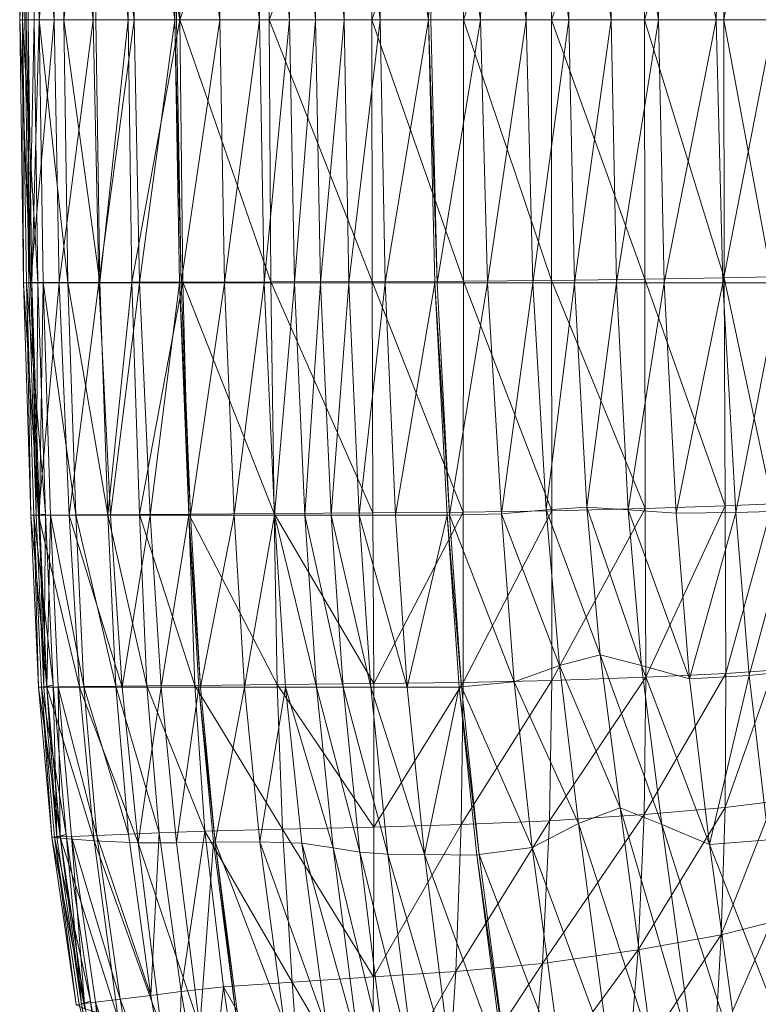
# Model space of a CAD drawing. Units: inches. Extents: x -15.5 to 15.4, y -15.5 to 15.5.
# Drawn here: x -15.5 to -11.8, y -4.9 to 0 of the extents above; entities that cross this region are included whole.
import ezdxf

# ---------------------------------------------------------------- set-up
doc = ezdxf.new("R2010")
doc.units = ezdxf.units.IN
doc.header["$MEASUREMENT"] = 0
doc.layers.add('SEAT-FABRIC', color=5, linetype='Continuous', lineweight=9)

msp = doc.modelspace()

# ---------------------------------------------------------------- linework, layer by layer
at = {"layer": 'SEAT-FABRIC'}
for points in [[(-15.4372, 1.3072, 35.758), (-15.4575, 0, 35.7727), (-15.4902, 0, 36.296)], [(-15.4902, 0, 36.296), (-15.4716, 1.3071, 36.2797), (-15.4372, 1.3072, 35.758)], [(-15.4716, 1.3071, 36.2797), (-15.4902, 0, 36.296), (-15.4759, 0, 36.3085)], [(-15.4759, 0, 36.3085), (-15.4572, 1.307, 36.2922), (-15.4716, 1.3071, 36.2797)], [(-15.3997, 1.3044, 36.2384), (-15.4572, 1.307, 36.2922), (-15.4759, 0, 36.3085)], [(-15.4759, 0, 36.3085), (-15.4185, 0, 36.2545), (-15.3997, 1.3044, 36.2384)], [(-15.4454, 1.307, 36.3025), (-15.464, 0, 36.3188), (-15.4486, 0, 36.3322)], [(-15.4185, 0, 36.2545), (-15.464, 0, 36.3188), (-15.4454, 1.307, 36.3025)], [(-15.3195, 0, 34.2373), (-15.4575, 0, 35.7727), (-15.4372, 1.3072, 35.758)], [(-15.4486, 0, 36.3322), (-15.43, 1.3069, 36.316), (-15.4454, 1.307, 36.3025)], [(-15.43, 1.3069, 36.316), (-15.4486, 0, 36.3322), (-15.3931, 0, 36.3422)], [(-15.4454, 1.307, 36.3025), (-15.3997, 1.3044, 36.2384), (-15.4185, 0, 36.2545)], [(-15.4372, 1.3072, 35.758), (-15.2947, 1.3072, 34.2274), (-15.3195, 0, 34.2373)], [(-15.3931, 0, 36.3422), (-15.3742, 1.3067, 36.3263), (-15.43, 1.3069, 36.316)], [(-15.2506, 1.3062, 36.3189), (-15.3742, 1.3067, 36.3263), (-15.3931, 0, 36.3422)], [(-15.3931, 0, 36.3422), (-15.2704, 0, 36.3345), (-15.2506, 1.3062, 36.3189)], [(-15.125, 0, 32.3303), (-15.3195, 0, 34.2373), (-15.2947, 1.3072, 34.2274)], [(-15.2947, 1.3072, 34.2274), (-15.0967, 1.3072, 32.3249), (-15.125, 0, 32.3303)], [(-15.0923, 1.3056, 36.2968), (-15.2506, 1.3062, 36.3189), (-15.2704, 0, 36.3345)], [(-15.2704, 0, 36.3345), (-15.1124, 0, 36.3114), (-15.0923, 1.3056, 36.2968)], [(-14.9221, 0, 30.6924), (-15.125, 0, 32.3303), (-15.0967, 1.3072, 32.3249)], [(-15.0923, 1.3056, 36.2968), (-15.1124, 0, 36.3114), (-14.9512, 0, 36.2751)], [(-15.0967, 1.3072, 32.3249), (-14.8958, 1.3072, 30.6873), (-14.9221, 0, 30.6924)], [(-14.9512, 0, 36.2751), (-14.9326, 1.3049, 36.2628), (-15.0923, 1.3056, 36.2968)], [(-14.9326, 1.3049, 36.2628), (-14.9512, 0, 36.2751), (-14.6945, 0, 36.1652)], [(-14.6945, 0, 36.1652), (-14.6798, 1.304, 36.1552), (-14.9326, 1.3049, 36.2628)], [(-14.7203, 0, 29.2914), (-14.9221, 0, 30.6924), (-14.8958, 1.3072, 30.6873)], [(-14.8958, 1.3072, 30.6873), (-14.6971, 1.3072, 29.2857), (-14.7203, 0, 29.2914)], [(-14.6888, 1.3072, 29.2273), (-14.7119, 0, 29.233), (-14.7203, 0, 29.2914)], [(-14.7203, 0, 29.2914), (-14.6971, 1.3072, 29.2857), (-14.6888, 1.3072, 29.2273)], [(-14.4952, 0, 27.8614), (-14.7119, 0, 29.233), (-14.6888, 1.3072, 29.2273)], [(-14.2423, 1.3027, 35.9128), (-14.6798, 1.304, 36.1552), (-14.6945, 0, 36.1652)], [(-14.6945, 0, 36.1652), (-14.2502, 0, 35.9209), (-14.2423, 1.3027, 35.9128)], [(-14.6888, 1.3072, 29.2273), (-14.4724, 1.3072, 27.8573), (-14.4952, 0, 27.8614)], [(-14.299, 0, 26.7014), (-14.4952, 0, 27.8614), (-14.4724, 1.3072, 27.8573)], [(-14.4724, 1.3072, 27.8573), (-14.2751, 1.3072, 26.6992), (-14.299, 0, 26.7014)], [(-14.1506, 0, 25.8767), (-14.299, 0, 26.7014), (-14.2751, 1.3072, 26.6992)], [(-14.2751, 1.3072, 26.6992), (-14.1257, 1.3072, 25.8753), (-14.1506, 0, 25.8767)], [(-13.7384, 1.301, 35.5238), (-14.2423, 1.3027, 35.9128), (-14.2502, 0, 35.9209)], [(-14.2502, 0, 35.9209), (-13.74, 0, 35.53), (-13.7384, 1.301, 35.5238)], [(-14.0203, 0, 25.2264), (-14.1506, 0, 25.8767), (-14.1257, 1.3072, 25.8753)], [(-14.1257, 1.3072, 25.8753), (-13.9951, 1.3072, 25.2245), (-14.0203, 0, 25.2264)], [(-13.8786, 0, 24.5893), (-14.0203, 0, 25.2264), (-13.9951, 1.3072, 25.2245)], [(-13.9951, 1.3072, 25.2245), (-13.8546, 1.3072, 24.586), (-13.8786, 0, 24.5893)], [(-13.6998, 0, 23.8089), (-13.8786, 0, 24.5893), (-13.8546, 1.3072, 24.586)], [(-13.8546, 1.3072, 24.586), (-13.6751, 1.3072, 23.8049), (-13.6998, 0, 23.8089)], [(-13.286, 1.2989, 34.9769), (-13.7384, 1.301, 35.5238), (-13.74, 0, 35.53)], [(-13.74, 0, 35.53), (-13.2858, 0, 34.9802), (-13.286, 1.2989, 34.9769)], [(-13.4586, 0, 22.7286), (-13.6998, 0, 23.8089), (-13.6751, 1.3072, 23.8049)], [(-13.6751, 1.3072, 23.8049), (-13.4279, 1.3072, 22.7262), (-13.4586, 0, 22.7286)], [(-13.4161, 1.3072, 22.6767), (-13.447, 0, 22.679), (-13.4586, 0, 22.7286)], [(-13.4586, 0, 22.7286), (-13.4279, 1.3072, 22.7262), (-13.4161, 1.3072, 22.6767)], [(-13.2011, 0, 21.6266), (-13.447, 0, 22.679), (-13.4161, 1.3072, 22.6767)], [(-13.4161, 1.3072, 22.6767), (-13.1655, 1.3072, 21.626), (-13.2011, 0, 21.6266)], [(-12.8476, 1.2955, 34.1104), (-13.286, 1.2989, 34.9769), (-13.2858, 0, 34.9802)], [(-13.2858, 0, 34.9802), (-12.8478, 0, 34.1112), (-12.8476, 1.2955, 34.1104)], [(-12.9736, 0, 20.7811), (-13.2011, 0, 21.6266), (-13.1655, 1.3072, 21.626)], [(-13.1655, 1.3072, 21.626), (-12.9405, 1.3072, 20.7805), (-12.9736, 0, 20.7811)], [(-12.762, 0, 20.0584), (-12.9736, 0, 20.7811), (-12.9405, 1.3072, 20.7805)], [(-12.9405, 1.3072, 20.7805), (-12.7333, 1.3072, 20.0573), (-12.762, 0, 20.0584)], [(-12.3851, 1.2899, 32.7627), (-12.8476, 1.2955, 34.1104), (-12.8478, 0, 34.1112)], [(-12.8478, 0, 34.1112), (-12.3864, 0, 32.7626), (-12.3851, 1.2899, 32.7627)], [(-12.5519, 0, 19.3248), (-12.762, 0, 20.0584), (-12.7333, 1.3072, 20.0573)], [(-12.7333, 1.3072, 20.0573), (-12.5248, 1.3072, 19.3241), (-12.5519, 0, 19.3248)], [(-12.3167, 0, 18.533), (-12.5519, 0, 19.3248), (-12.5248, 1.3072, 19.3241)], [(-12.5248, 1.3072, 19.3241), (-12.2883, 1.3072, 18.5325), (-12.3167, 0, 18.533)], [(-11.9903, 1.2837, 31.2881), (-12.3851, 1.2899, 32.7627), (-12.3864, 0, 32.7626)], [(-12.3864, 0, 32.7626), (-11.9926, 0, 31.2881), (-11.9903, 1.2837, 31.2881)], [(-12.0298, 0, 17.6357), (-12.3167, 0, 18.533), (-12.2883, 1.3072, 18.5325)], [(-12.2883, 1.3072, 18.5325), (-11.9975, 1.3072, 17.6342), (-12.0298, 0, 17.6357)], [(-11.7442, 0, 16.7667), (-12.0298, 0, 17.6357), (-11.9975, 1.3072, 17.6342)], [(-11.9975, 1.3072, 17.6342), (-11.7101, 1.3072, 16.7644), (-11.7442, 0, 16.7667)], [(-11.7547, 1.2783, 30.0409), (-11.9903, 1.2837, 31.2881), (-11.9926, 0, 31.2881)], [(-11.9926, 0, 31.2881), (-11.7572, 0, 30.0409), (-11.7547, 1.2783, 30.0409)], [(-15.4759, 0, 36.3085), (-15.4902, 0, 36.296), (-15.4716, -1.3071, 36.2797)], [(-15.4372, -1.3072, 35.758), (-15.4716, -1.3071, 36.2797), (-15.4902, 0, 36.296)], [(-15.4902, 0, 36.296), (-15.4575, 0, 35.7727), (-15.4372, -1.3072, 35.758)], [(-15.4716, -1.3071, 36.2797), (-15.4572, -1.3071, 36.2922), (-15.4759, 0, 36.3085)], [(-15.3997, -1.3044, 36.2384), (-15.4185, 0, 36.2545), (-15.4759, 0, 36.3085)], [(-15.4759, 0, 36.3085), (-15.4572, -1.3071, 36.2922), (-15.3997, -1.3044, 36.2384)], [(-15.4486, 0, 36.3322), (-15.464, 0, 36.3188), (-15.4454, -1.307, 36.3025)], [(-15.4454, -1.307, 36.3025), (-15.464, 0, 36.3188), (-15.4185, 0, 36.2545)], [(-15.4372, -1.3072, 35.758), (-15.4575, 0, 35.7727), (-15.3195, 0, 34.2373)], [(-15.3931, 0, 36.3422), (-15.4486, 0, 36.3322), (-15.43, -1.307, 36.316)], [(-15.4454, -1.307, 36.3025), (-15.43, -1.307, 36.316), (-15.4486, 0, 36.3322)], [(-15.4185, 0, 36.2545), (-15.3997, -1.3044, 36.2384), (-15.4454, -1.307, 36.3025)], [(-15.3195, 0, 34.2373), (-15.2947, -1.3072, 34.2274), (-15.4372, -1.3072, 35.758)], [(-15.43, -1.307, 36.316), (-15.3742, -1.3068, 36.3263), (-15.3931, 0, 36.3422)], [(-15.3931, 0, 36.3422), (-15.3742, -1.3068, 36.3263), (-15.2506, -1.3063, 36.3189)], [(-15.2506, -1.3063, 36.3189), (-15.2704, 0, 36.3345), (-15.3931, 0, 36.3422)], [(-15.2947, -1.3072, 34.2274), (-15.3195, 0, 34.2373), (-15.125, 0, 32.3303)], [(-15.125, 0, 32.3303), (-15.0967, -1.3072, 32.3249), (-15.2947, -1.3072, 34.2274)], [(-15.2704, 0, 36.3345), (-15.2506, -1.3063, 36.3189), (-15.0923, -1.3057, 36.2968)], [(-15.0923, -1.3057, 36.2968), (-15.1124, 0, 36.3114), (-15.2704, 0, 36.3345)], [(-15.0967, -1.3072, 32.3249), (-15.125, 0, 32.3303), (-14.9221, 0, 30.6924)], [(-14.9512, 0, 36.2751), (-15.1124, 0, 36.3114), (-15.0923, -1.3057, 36.2968)], [(-14.9221, 0, 30.6924), (-14.8958, -1.3072, 30.6873), (-15.0967, -1.3072, 32.3249)], [(-15.0923, -1.3057, 36.2968), (-14.9326, -1.305, 36.2628), (-14.9512, 0, 36.2751)], [(-14.6945, 0, 36.1652), (-14.9512, 0, 36.2751), (-14.9326, -1.305, 36.2628)], [(-14.9326, -1.305, 36.2628), (-14.6798, -1.3041, 36.1552), (-14.6945, 0, 36.1652)], [(-14.8958, -1.3072, 30.6873), (-14.9221, 0, 30.6924), (-14.7203, 0, 29.2914)], [(-14.7203, 0, 29.2914), (-14.6971, -1.3072, 29.2857), (-14.8958, -1.3072, 30.6873)], [(-14.6888, -1.3072, 29.2273), (-14.6971, -1.3072, 29.2857), (-14.7203, 0, 29.2914)], [(-14.7203, 0, 29.2914), (-14.7119, 0, 29.233), (-14.6888, -1.3072, 29.2273)], [(-14.6888, -1.3072, 29.2273), (-14.7119, 0, 29.233), (-14.4952, 0, 27.8614)], [(-14.6945, 0, 36.1652), (-14.6798, -1.3041, 36.1552), (-14.2423, -1.3028, 35.9128)], [(-14.2423, -1.3028, 35.9128), (-14.2502, 0, 35.9209), (-14.6945, 0, 36.1652)], [(-14.4952, 0, 27.8614), (-14.4724, -1.3072, 27.8573), (-14.6888, -1.3072, 29.2273)], [(-14.4724, -1.3072, 27.8573), (-14.4952, 0, 27.8614), (-14.299, 0, 26.7014)], [(-14.299, 0, 26.7014), (-14.2751, -1.3072, 26.6992), (-14.4724, -1.3072, 27.8573)], [(-14.2751, -1.3072, 26.6992), (-14.299, 0, 26.7014), (-14.1506, 0, 25.8767)], [(-14.1506, 0, 25.8767), (-14.1257, -1.3072, 25.8753), (-14.2751, -1.3072, 26.6992)], [(-14.2502, 0, 35.9209), (-14.2423, -1.3028, 35.9128), (-13.7384, -1.3011, 35.5238)], [(-13.7384, -1.3011, 35.5238), (-13.74, 0, 35.53), (-14.2502, 0, 35.9209)], [(-14.1257, -1.3072, 25.8753), (-14.1506, 0, 25.8767), (-14.0203, 0, 25.2264)], [(-14.0203, 0, 25.2264), (-13.9951, -1.3072, 25.2245), (-14.1257, -1.3072, 25.8753)], [(-13.9951, -1.3072, 25.2245), (-14.0203, 0, 25.2264), (-13.8786, 0, 24.5893)], [(-13.8786, 0, 24.5893), (-13.8546, -1.3072, 24.586), (-13.9951, -1.3072, 25.2245)], [(-13.8546, -1.3072, 24.586), (-13.8786, 0, 24.5893), (-13.6998, 0, 23.8089)], [(-13.6998, 0, 23.8089), (-13.6751, -1.3072, 23.8049), (-13.8546, -1.3072, 24.586)], [(-13.74, 0, 35.53), (-13.7384, -1.3011, 35.5238), (-13.286, -1.299, 34.9769)], [(-13.286, -1.299, 34.9769), (-13.2858, 0, 34.9802), (-13.74, 0, 35.53)], [(-13.6751, -1.3072, 23.8049), (-13.6998, 0, 23.8089), (-13.4586, 0, 22.7286)], [(-13.4586, 0, 22.7286), (-13.4279, -1.3072, 22.7262), (-13.6751, -1.3072, 23.8049)], [(-13.4161, -1.3072, 22.6767), (-13.4279, -1.3072, 22.7262), (-13.4586, 0, 22.7286)], [(-13.4586, 0, 22.7286), (-13.447, 0, 22.679), (-13.4161, -1.3072, 22.6767)], [(-13.4161, -1.3072, 22.6767), (-13.447, 0, 22.679), (-13.2011, 0, 21.6266)], [(-13.2011, 0, 21.6266), (-13.1655, -1.3072, 21.626), (-13.4161, -1.3072, 22.6767)], [(-13.2858, 0, 34.9802), (-13.286, -1.299, 34.9769), (-12.8476, -1.2956, 34.1104)], [(-12.8476, -1.2956, 34.1104), (-12.8478, 0, 34.1112), (-13.2858, 0, 34.9802)], [(-13.1655, -1.3072, 21.626), (-13.2011, 0, 21.6266), (-12.9736, 0, 20.7811)], [(-12.9736, 0, 20.7811), (-12.9405, -1.3072, 20.7805), (-13.1655, -1.3072, 21.626)], [(-12.9405, -1.3072, 20.7805), (-12.9736, 0, 20.7811), (-12.762, 0, 20.0584)], [(-12.762, 0, 20.0584), (-12.7333, -1.3072, 20.0573), (-12.9405, -1.3072, 20.7805)], [(-12.8478, 0, 34.1112), (-12.8476, -1.2956, 34.1104), (-12.3851, -1.29, 32.7627)], [(-12.3851, -1.29, 32.7627), (-12.3864, 0, 32.7626), (-12.8478, 0, 34.1112)], [(-12.7333, -1.3072, 20.0573), (-12.762, 0, 20.0584), (-12.5519, 0, 19.3248)], [(-12.5519, 0, 19.3248), (-12.5248, -1.3072, 19.3241), (-12.7333, -1.3072, 20.0573)], [(-12.5248, -1.3072, 19.3241), (-12.5519, 0, 19.3248), (-12.3167, 0, 18.533)], [(-12.3167, 0, 18.533), (-12.2883, -1.3072, 18.5325), (-12.5248, -1.3072, 19.3241)], [(-12.3864, 0, 32.7626), (-12.3851, -1.29, 32.7627), (-11.9903, -1.2838, 31.2881)], [(-11.9903, -1.2838, 31.2881), (-11.9926, 0, 31.2881), (-12.3864, 0, 32.7626)], [(-12.2883, -1.3072, 18.5325), (-12.3167, 0, 18.533), (-12.0298, 0, 17.6357)], [(-12.0298, 0, 17.6357), (-11.9975, -1.3072, 17.6342), (-12.2883, -1.3072, 18.5325)], [(-11.9975, -1.3072, 17.6342), (-12.0298, 0, 17.6357), (-11.7442, 0, 16.7667)], [(-11.7442, 0, 16.7667), (-11.7101, -1.3072, 16.7644), (-11.9975, -1.3072, 17.6342)], [(-11.9926, 0, 31.2881), (-11.9903, -1.2838, 31.2881), (-11.7547, -1.2784, 30.0409)], [(-11.7547, -1.2784, 30.0409), (-11.7572, 0, 30.0409), (-11.9926, 0, 31.2881)], [(-15.4572, -1.3071, 36.2922), (-15.4716, -1.3071, 36.2797), (-15.4343, -2.4632, 36.2376)], [(-15.3967, -2.4633, 35.7196), (-15.4343, -2.4632, 36.2376), (-15.4716, -1.3071, 36.2797)], [(-15.4716, -1.3071, 36.2797), (-15.4372, -1.3072, 35.758), (-15.3967, -2.4633, 35.7196)], [(-15.3623, -2.4579, 36.1968), (-15.3997, -1.3044, 36.2384), (-15.4572, -1.3071, 36.2922)], [(-15.4343, -2.4632, 36.2376), (-15.4199, -2.4631, 36.2503), (-15.4572, -1.3071, 36.2922)], [(-15.4572, -1.3071, 36.2922), (-15.4199, -2.4631, 36.2503), (-15.3623, -2.4579, 36.1968)], [(-15.4081, -2.463, 36.2607), (-15.4454, -1.307, 36.3025), (-15.3997, -1.3044, 36.2384)], [(-15.43, -1.307, 36.316), (-15.4454, -1.307, 36.3025), (-15.4081, -2.463, 36.2607)], [(-15.3967, -2.4633, 35.7196), (-15.4372, -1.3072, 35.758), (-15.2947, -1.3072, 34.2274)], [(-15.3742, -1.3068, 36.3263), (-15.43, -1.307, 36.316), (-15.3927, -2.4629, 36.2743)], [(-15.4081, -2.463, 36.2607), (-15.3927, -2.4629, 36.2743), (-15.43, -1.307, 36.316)], [(-15.3997, -1.3044, 36.2384), (-15.3623, -2.458, 36.1968), (-15.4081, -2.463, 36.2607)], [(-15.2947, -1.3072, 34.2274), (-15.2446, -2.4634, 34.2003), (-15.3967, -2.4633, 35.7196)], [(-15.3927, -2.4629, 36.2743), (-15.3364, -2.4625, 36.2849), (-15.3742, -1.3068, 36.3263)], [(-15.2111, -2.4615, 36.2783), (-15.2506, -1.3063, 36.3189), (-15.3742, -1.3068, 36.3263)], [(-15.3742, -1.3068, 36.3263), (-15.3364, -2.4625, 36.2849), (-15.2111, -2.4615, 36.2783)], [(-15.2446, -2.4634, 34.2003), (-15.2947, -1.3072, 34.2274), (-15.0967, -1.3072, 32.3249)], [(-15.0523, -2.4603, 36.2583), (-15.0923, -1.3057, 36.2968), (-15.2506, -1.3063, 36.3189)], [(-15.2506, -1.3063, 36.3189), (-15.2111, -2.4615, 36.2783), (-15.0523, -2.4603, 36.2583)], [(-15.0967, -1.3072, 32.3249), (-15.0394, -2.4634, 32.3093), (-15.2446, -2.4634, 34.2003)], [(-15.0394, -2.4634, 32.3093), (-15.0967, -1.3072, 32.3249), (-14.8958, -1.3072, 30.6873)], [(-14.9326, -1.305, 36.2628), (-15.0923, -1.3057, 36.2968), (-15.0523, -2.4603, 36.2583)], [(-15.0523, -2.4603, 36.2583), (-14.8955, -2.459, 36.2285), (-14.9326, -1.305, 36.2628)], [(-14.8958, -1.3072, 30.6873), (-14.8423, -2.4634, 30.6763), (-15.0394, -2.4634, 32.3093)], [(-14.6798, -1.3041, 36.1552), (-14.9326, -1.305, 36.2628), (-14.8955, -2.459, 36.2285)], [(-14.8423, -2.4634, 30.6763), (-14.8958, -1.3072, 30.6873), (-14.6971, -1.3072, 29.2857)], [(-14.8955, -2.459, 36.2285), (-14.6504, -2.4572, 36.1269), (-14.6798, -1.3041, 36.1552)], [(-14.6971, -1.3072, 29.2857), (-14.6495, -2.4634, 29.2763), (-14.8423, -2.4634, 30.6763)], [(-14.6971, -1.3072, 29.2857), (-14.6888, -1.3072, 29.2273), (-14.6415, -2.4634, 29.218)], [(-14.6415, -2.4634, 29.218), (-14.6495, -2.4634, 29.2763), (-14.6971, -1.3072, 29.2857)], [(-14.6415, -2.4634, 29.218), (-14.6888, -1.3072, 29.2273), (-14.4724, -1.3072, 27.8573)], [(-14.2266, -2.4547, 35.8918), (-14.2423, -1.3028, 35.9128), (-14.6798, -1.3041, 36.1552)], [(-14.6798, -1.3041, 36.1552), (-14.6504, -2.4572, 36.1269), (-14.2266, -2.4547, 35.8918)], [(-14.4724, -1.3072, 27.8573), (-14.4249, -2.4634, 27.8511), (-14.6415, -2.4634, 29.218)], [(-14.4249, -2.4634, 27.8511), (-14.4724, -1.3072, 27.8573), (-14.2751, -1.3072, 26.6992)], [(-14.2751, -1.3072, 26.6992), (-14.2248, -2.4634, 26.6962), (-14.4249, -2.4634, 27.8511)], [(-14.2248, -2.4634, 26.6962), (-14.2751, -1.3072, 26.6992), (-14.1257, -1.3072, 25.8753)], [(-13.735, -2.4513, 35.5105), (-13.7384, -1.3011, 35.5238), (-14.2423, -1.3028, 35.9128)], [(-14.2423, -1.3028, 35.9128), (-14.2266, -2.4547, 35.8918), (-13.735, -2.4513, 35.5105)], [(-14.1257, -1.3072, 25.8753), (-14.0732, -2.4634, 25.8737), (-14.2248, -2.4634, 26.6962)], [(-14.0732, -2.4634, 25.8737), (-14.1257, -1.3072, 25.8753), (-13.9951, -1.3072, 25.2245)], [(-13.9951, -1.3072, 25.2245), (-13.9421, -2.4634, 25.2228), (-14.0732, -2.4634, 25.8737)], [(-13.9421, -2.4634, 25.2228), (-13.9951, -1.3072, 25.2245), (-13.8546, -1.3072, 24.586)], [(-13.8546, -1.3072, 24.586), (-13.8034, -2.4634, 24.5826), (-13.9421, -2.4634, 25.2228)], [(-13.8034, -2.4634, 24.5826), (-13.8546, -1.3072, 24.586), (-13.6751, -1.3072, 23.8049)], [(-13.6751, -1.3072, 23.8049), (-13.623, -2.4634, 23.8004), (-13.8034, -2.4634, 24.5826)], [(-13.2866, -2.4471, 34.9704), (-13.286, -1.299, 34.9769), (-13.7384, -1.3011, 35.5238)], [(-13.7384, -1.3011, 35.5238), (-13.735, -2.4513, 35.5105), (-13.2866, -2.4471, 34.9704)], [(-13.623, -2.4634, 23.8004), (-13.6751, -1.3072, 23.8049), (-13.4279, -1.3072, 22.7262)], [(-13.4279, -1.3072, 22.7262), (-13.3671, -2.4634, 22.7235), (-13.623, -2.4634, 23.8004)], [(-13.4279, -1.3072, 22.7262), (-13.4161, -1.3072, 22.6767), (-13.3549, -2.4631, 22.674)], [(-13.3549, -2.4631, 22.674), (-13.3671, -2.4634, 22.7235), (-13.4279, -1.3072, 22.7262)], [(-13.3549, -2.4631, 22.674), (-13.4161, -1.3072, 22.6767), (-13.1655, -1.3072, 21.626)], [(-13.1655, -1.3072, 21.626), (-13.097, -2.4567, 21.6254), (-13.3549, -2.4631, 22.674)], [(-13.286, -1.299, 34.9769), (-13.2866, -2.4471, 34.9704), (-12.8472, -2.4403, 34.1087)], [(-12.8472, -2.4403, 34.1087), (-12.8476, -1.2956, 34.1104), (-13.286, -1.299, 34.9769)], [(-13.097, -2.4567, 21.6254), (-13.1655, -1.3072, 21.626), (-12.9405, -1.3072, 20.7805)], [(-12.9405, -1.3072, 20.7805), (-12.8745, -2.4365, 20.7797), (-13.097, -2.4567, 21.6254)], [(-12.8745, -2.4365, 20.7797), (-12.9405, -1.3072, 20.7805), (-12.7333, -1.3072, 20.0573)], [(-12.7333, -1.3072, 20.0573), (-12.6731, -2.4231, 20.0561), (-12.8745, -2.4365, 20.7797)], [(-12.3826, -2.4293, 32.7627), (-12.3851, -1.29, 32.7627), (-12.8476, -1.2956, 34.1104)], [(-12.8476, -1.2956, 34.1104), (-12.8472, -2.4403, 34.1087), (-12.3826, -2.4293, 32.7627)], [(-12.6731, -2.4231, 20.0561), (-12.7333, -1.3072, 20.0573), (-12.5248, -1.3072, 19.3241)], [(-12.5248, -1.3072, 19.3241), (-12.4665, -2.4365, 19.3241), (-12.6731, -2.4231, 20.0561)], [(-12.4665, -2.4365, 19.3241), (-12.5248, -1.3072, 19.3241), (-12.2883, -1.3072, 18.5325)], [(-12.2883, -1.3072, 18.5325), (-12.2285, -2.453, 18.5336), (-12.4665, -2.4365, 19.3241)], [(-11.9858, -2.417, 31.2881), (-11.9903, -1.2838, 31.2881), (-12.3851, -1.29, 32.7627)], [(-12.3851, -1.29, 32.7627), (-12.3826, -2.4293, 32.7627), (-11.9858, -2.417, 31.2881)], [(-12.2285, -2.453, 18.5336), (-12.2883, -1.3072, 18.5325), (-11.9975, -1.3072, 17.6342)], [(-11.9975, -1.3072, 17.6342), (-11.9325, -2.4487, 17.6347), (-12.2285, -2.453, 18.5336)], [(-11.9325, -2.4487, 17.6347), (-11.9975, -1.3072, 17.6342), (-11.7101, -1.3072, 16.7644)], [(-11.7498, -2.4064, 30.041), (-11.7547, -1.2784, 30.0409), (-11.9903, -1.2838, 31.2881)], [(-11.9903, -1.2838, 31.2881), (-11.9858, -2.417, 31.2881), (-11.7498, -2.4064, 30.041)], [(-11.7101, -1.3072, 16.7644), (-11.6436, -2.4414, 16.7639), (-11.9325, -2.4487, 17.6347)], [(-12.8472, -2.4403, 34.1087), (-13.2866, -2.4471, 34.9704), (-13.2871, -3.2935, 34.9643)], [(-13.2871, -3.2935, 34.9643), (-12.8468, -3.2836, 34.1072), (-12.8472, -2.4403, 34.1087)], [(-13.097, -2.4567, 21.6254), (-12.8745, -2.4365, 20.7797), (-12.8092, -3.2102, 20.7797)], [(-12.8745, -2.4365, 20.7797), (-12.6731, -2.4231, 20.0561), (-12.6069, -3.1565, 20.0565)], [(-12.6069, -3.1565, 20.0565), (-12.8092, -3.2102, 20.7797), (-12.8745, -2.4365, 20.7797)], [(-12.3826, -2.4293, 32.7627), (-12.8472, -2.4403, 34.1087), (-12.8468, -3.2836, 34.1072)], [(-12.8468, -3.2836, 34.1072), (-12.3801, -3.2675, 32.7627), (-12.3826, -2.4293, 32.7627)], [(-12.6731, -2.4231, 20.0561), (-12.4665, -2.4365, 19.3241), (-12.4003, -3.2102, 19.3266)], [(-12.4003, -3.2102, 19.3266), (-12.6069, -3.1565, 20.0565), (-12.6731, -2.4231, 20.0561)], [(-12.1625, -3.276, 18.5389), (-12.4003, -3.2102, 19.3266), (-12.4665, -2.4365, 19.3241)], [(-12.4665, -2.4365, 19.3241), (-12.2285, -2.453, 18.5336), (-12.1625, -3.276, 18.5389)], [(-11.9858, -2.417, 31.2881), (-12.3826, -2.4293, 32.7627), (-12.3801, -3.2675, 32.7627)], [(-12.3801, -3.2675, 32.7627), (-11.9815, -3.2494, 31.2881), (-11.9858, -2.417, 31.2881)], [(-11.7498, -2.4064, 30.041), (-11.9858, -2.417, 31.2881), (-11.9815, -3.2494, 31.2881)], [(-11.9815, -3.2494, 31.2881), (-11.7452, -3.2338, 30.041), (-11.7498, -2.4064, 30.041)], [(-11.8664, -3.2589, 17.642), (-11.9325, -2.4487, 17.6347), (-11.6436, -2.4414, 16.7639)], [(-11.6436, -2.4414, 16.7639), (-11.5807, -3.2295, 16.7715), (-11.8664, -3.2589, 17.642)], [(-15.4199, -2.4631, 36.2503), (-15.4343, -2.4632, 36.2376), (-15.3969, -3.3173, 36.1768)], [(-15.3559, -3.3174, 35.6635), (-15.3969, -3.3173, 36.1768), (-15.4343, -2.4632, 36.2376)], [(-15.4343, -2.4632, 36.2376), (-15.3967, -2.4633, 35.7196), (-15.3559, -3.3174, 35.6635)], [(-15.3248, -3.3083, 36.1367), (-15.3623, -2.4579, 36.1968), (-15.4199, -2.4631, 36.2503)], [(-15.3969, -3.3173, 36.1768), (-15.3825, -3.3171, 36.1896), (-15.4199, -2.4631, 36.2503)], [(-15.4199, -2.4631, 36.2503), (-15.3825, -3.3171, 36.1896), (-15.3248, -3.3083, 36.1367)], [(-15.3708, -3.317, 36.2), (-15.4081, -2.463, 36.2607), (-15.3623, -2.458, 36.1968)], [(-15.3927, -2.4629, 36.2743), (-15.4081, -2.463, 36.2607), (-15.3708, -3.317, 36.2)], [(-15.3967, -2.4633, 35.7196), (-15.2446, -2.4634, 34.2003), (-15.1937, -3.3175, 34.1585)], [(-15.1937, -3.3175, 34.1585), (-15.3559, -3.3174, 35.6635), (-15.3967, -2.4633, 35.7196)], [(-15.3364, -2.4625, 36.2849), (-15.3927, -2.4629, 36.2743), (-15.3554, -3.3168, 36.2138)], [(-15.3708, -3.317, 36.2), (-15.3554, -3.3168, 36.2138), (-15.3927, -2.4629, 36.2743)], [(-15.3623, -2.458, 36.1968), (-15.3248, -3.3083, 36.1367), (-15.3708, -3.317, 36.2)], [(-15.3554, -3.3168, 36.2138), (-15.2986, -3.3162, 36.2248), (-15.3364, -2.4625, 36.2849)], [(-15.1717, -3.3148, 36.2189), (-15.2111, -2.4615, 36.2783), (-15.3364, -2.4625, 36.2849)], [(-15.3364, -2.4625, 36.2849), (-15.2986, -3.3162, 36.2248), (-15.1717, -3.3148, 36.2189)], [(-14.9806, -3.3175, 32.2844), (-15.1937, -3.3175, 34.1585), (-15.2446, -2.4634, 34.2003)], [(-15.2446, -2.4634, 34.2003), (-15.0394, -2.4634, 32.3093), (-14.9806, -3.3175, 32.2844)], [(-15.0123, -3.3129, 36.2008), (-15.0523, -2.4603, 36.2583), (-15.2111, -2.4615, 36.2783)], [(-15.2111, -2.4615, 36.2783), (-15.1717, -3.3148, 36.2189), (-15.0123, -3.3129, 36.2008)], [(-14.8583, -3.311, 36.175), (-14.8955, -2.459, 36.2285), (-15.0523, -2.4603, 36.2583)], [(-15.0523, -2.4603, 36.2583), (-15.0123, -3.3129, 36.2008), (-14.8583, -3.311, 36.175)], [(-14.9806, -3.3175, 32.2844), (-15.0394, -2.4634, 32.3093), (-14.8423, -2.4634, 30.6763)], [(-14.8423, -2.4634, 30.6763), (-14.7872, -3.3175, 30.6634), (-14.9806, -3.3175, 32.2844)], [(-14.6207, -3.3085, 36.0818), (-14.6504, -2.4572, 36.1269), (-14.8955, -2.459, 36.2285)], [(-14.8955, -2.459, 36.2285), (-14.8583, -3.311, 36.175), (-14.6207, -3.3085, 36.0818)], [(-14.7872, -3.3175, 30.6634), (-14.8423, -2.4634, 30.6763), (-14.6495, -2.4634, 29.2763)], [(-14.6495, -2.4634, 29.2763), (-14.5998, -3.3175, 29.2707), (-14.7872, -3.3175, 30.6634)], [(-14.2106, -3.3047, 35.8615), (-14.2266, -2.4547, 35.8918), (-14.6504, -2.4572, 36.1269)], [(-14.6504, -2.4572, 36.1269), (-14.6207, -3.3085, 36.0818), (-14.2106, -3.3047, 35.8615)], [(-14.592, -3.3175, 29.2127), (-14.5998, -3.3175, 29.2707), (-14.6495, -2.4634, 29.2763)], [(-14.6495, -2.4634, 29.2763), (-14.6415, -2.4634, 29.218), (-14.592, -3.3175, 29.2127)], [(-14.592, -3.3175, 29.2127), (-14.6415, -2.4634, 29.218), (-14.4249, -2.4634, 27.8511)], [(-14.4249, -2.4634, 27.8511), (-14.3736, -3.3175, 27.8492), (-14.592, -3.3175, 29.2127)], [(-14.3736, -3.3175, 27.8492), (-14.4249, -2.4634, 27.8511), (-14.2248, -2.4634, 26.6962)], [(-14.2248, -2.4634, 26.6962), (-14.169, -3.3175, 26.6956), (-14.3736, -3.3175, 27.8492)], [(-13.7316, -3.2997, 35.4952), (-13.735, -2.4513, 35.5105), (-14.2266, -2.4547, 35.8918)], [(-14.2266, -2.4547, 35.8918), (-14.2106, -3.3047, 35.8615), (-13.7316, -3.2997, 35.4952)], [(-14.2248, -2.4634, 26.6962), (-14.0732, -2.4634, 25.8737), (-14.0154, -3.3175, 25.8744)], [(-14.0154, -3.3175, 25.8744), (-14.169, -3.3175, 26.6956), (-14.2248, -2.4634, 26.6962)], [(-13.884, -3.3175, 25.2246), (-14.0154, -3.3175, 25.8744), (-14.0732, -2.4634, 25.8737)], [(-14.0732, -2.4634, 25.8737), (-13.9421, -2.4634, 25.2228), (-13.884, -3.3175, 25.2246)], [(-13.9421, -2.4634, 25.2228), (-13.8034, -2.4634, 24.5826), (-13.7459, -3.3175, 24.585)], [(-13.7459, -3.3175, 24.585), (-13.884, -3.3175, 25.2246), (-13.9421, -2.4634, 25.2228)], [(-13.5654, -3.3175, 23.8028), (-13.7459, -3.3175, 24.585), (-13.8034, -2.4634, 24.5826)], [(-13.8034, -2.4634, 24.5826), (-13.623, -2.4634, 23.8004), (-13.5654, -3.3175, 23.8028)], [(-13.2866, -2.4471, 34.9704), (-13.735, -2.4513, 35.5105), (-13.7316, -3.2997, 35.4952)], [(-13.7316, -3.2997, 35.4952), (-13.2871, -3.2935, 34.9643), (-13.2866, -2.4471, 34.9704)], [(-13.5654, -3.3175, 23.8028), (-13.623, -2.4634, 23.8004), (-13.3671, -2.4634, 22.7235)], [(-13.3671, -2.4634, 22.7235), (-13.3069, -3.3175, 22.7251), (-13.5654, -3.3175, 23.8028)], [(-13.3671, -2.4634, 22.7235), (-13.3549, -2.4631, 22.674), (-13.2946, -3.3163, 22.6756)], [(-13.2946, -3.3163, 22.6756), (-13.3069, -3.3175, 22.7251), (-13.3671, -2.4634, 22.7235)], [(-13.3549, -2.4631, 22.674), (-13.097, -2.4567, 21.6254), (-13.0337, -3.2907, 21.626)], [(-13.0337, -3.2907, 21.626), (-13.2946, -3.3163, 22.6756), (-13.3549, -2.4631, 22.674)], [(-12.8092, -3.2102, 20.7797), (-13.0337, -3.2907, 21.626), (-13.097, -2.4567, 21.6254)], [(-12.1625, -3.276, 18.5389), (-12.2285, -2.453, 18.5336), (-11.9325, -2.4487, 17.6347)], [(-11.9325, -2.4487, 17.6347), (-11.8664, -3.2589, 17.642), (-12.1625, -3.276, 18.5389)], [(-12.8092, -3.2102, 20.7797), (-12.6069, -3.1565, 20.0565), (-12.5074, -3.917, 20.0635)], [(-12.6069, -3.1565, 20.0565), (-12.4003, -3.2102, 19.3266), (-12.2999, -3.9993, 19.3363)], [(-12.2999, -3.9993, 19.3363), (-12.5074, -3.917, 20.0635), (-12.6069, -3.1565, 20.0565)], [(-13.0337, -3.2907, 21.626), (-12.8092, -3.2102, 20.7797), (-12.714, -3.9956, 20.7865)], [(-12.5074, -3.917, 20.0635), (-12.714, -3.9956, 20.7865), (-12.8092, -3.2102, 20.7797)], [(-12.0635, -4.1, 18.5518), (-12.2999, -3.9993, 19.3363), (-12.4003, -3.2102, 19.3266)], [(-12.4003, -3.2102, 19.3266), (-12.1625, -3.276, 18.5389), (-12.0635, -4.1, 18.5518)], [(-11.7702, -4.0765, 17.6573), (-11.8664, -3.2589, 17.642), (-11.5807, -3.2295, 16.7715)], [(-12.8581, -3.9818, 34.1029), (-12.3885, -3.9501, 32.7607), (-12.3801, -3.2675, 32.7627)], [(-12.3801, -3.2675, 32.7627), (-12.8468, -3.2836, 34.1072), (-12.8581, -3.9818, 34.1029)], [(-11.9815, -3.2494, 31.2881), (-12.3801, -3.2675, 32.7627), (-12.3885, -3.9501, 32.7607)], [(-12.3885, -3.9501, 32.7607), (-11.9851, -3.915, 31.2876), (-11.9815, -3.2494, 31.2881)], [(-12.0635, -4.1, 18.5518), (-12.1625, -3.276, 18.5389), (-11.8664, -3.2589, 17.642)], [(-11.8664, -3.2589, 17.642), (-11.7702, -4.0765, 17.6573), (-12.0635, -4.1, 18.5518)], [(-11.9851, -3.915, 31.2876), (-11.7455, -3.8853, 30.041), (-11.7452, -3.2338, 30.041)], [(-11.7452, -3.2338, 30.041), (-11.9815, -3.2494, 31.2881), (-11.9851, -3.915, 31.2876)], [(-15.3825, -3.3171, 36.1896), (-15.3969, -3.3173, 36.1768), (-15.3312, -4.0637, 36.0927)], [(-15.2882, -4.0685, 35.5856), (-15.3312, -4.0637, 36.0927), (-15.3969, -3.3173, 36.1768)], [(-15.3969, -3.3173, 36.1768), (-15.3559, -3.3174, 35.6635), (-15.2882, -4.0685, 35.5856)], [(-15.2595, -4.0496, 36.0535), (-15.3248, -3.3083, 36.1367), (-15.3825, -3.3171, 36.1896)], [(-15.3312, -4.0637, 36.0927), (-15.3169, -4.063, 36.1057), (-15.3825, -3.3171, 36.1896)], [(-15.3825, -3.3171, 36.1896), (-15.3169, -4.063, 36.1057), (-15.2595, -4.0496, 36.0535)], [(-15.3053, -4.0624, 36.1163), (-15.3708, -3.317, 36.2), (-15.3248, -3.3083, 36.1367)], [(-15.3554, -3.3168, 36.2138), (-15.3708, -3.317, 36.2), (-15.3053, -4.0624, 36.1163)], [(-15.3559, -3.3174, 35.6635), (-15.1937, -3.3175, 34.1585), (-15.12, -4.0809, 34.0997)], [(-15.12, -4.0809, 34.0997), (-15.2882, -4.0685, 35.5856), (-15.3559, -3.3174, 35.6635)], [(-15.2986, -3.3162, 36.2248), (-15.3554, -3.3168, 36.2138), (-15.29, -4.0617, 36.1302)], [(-15.3053, -4.0624, 36.1163), (-15.29, -4.0617, 36.1302), (-15.3554, -3.3168, 36.2138)], [(-15.3248, -3.3083, 36.1367), (-15.2595, -4.0496, 36.0535), (-15.3053, -4.0624, 36.1163)], [(-15.107, -4.0544, 36.1375), (-15.1717, -3.3148, 36.2189), (-15.2986, -3.3162, 36.2248)], [(-15.2986, -3.3162, 36.2248), (-15.2335, -4.0593, 36.1418), (-15.107, -4.0544, 36.1375)], [(-15.29, -4.0617, 36.1302), (-15.2335, -4.0593, 36.1418), (-15.2986, -3.3162, 36.2248)], [(-14.9025, -4.0918, 32.2486), (-15.12, -4.0809, 34.0997), (-15.1937, -3.3175, 34.1585)], [(-15.1937, -3.3175, 34.1585), (-14.9806, -3.3175, 32.2844), (-14.9025, -4.0918, 32.2486)], [(-14.9489, -4.048, 36.1214), (-15.0123, -3.3129, 36.2008), (-15.1717, -3.3148, 36.2189)], [(-15.1717, -3.3148, 36.2189), (-15.107, -4.0544, 36.1375), (-14.9489, -4.048, 36.1214)], [(-14.7973, -4.0412, 36.0979), (-14.8583, -3.311, 36.175), (-15.0123, -3.3129, 36.2008)], [(-15.0123, -3.3129, 36.2008), (-14.9489, -4.048, 36.1214), (-14.7973, -4.0412, 36.0979)], [(-14.9025, -4.0918, 32.2486), (-14.9806, -3.3175, 32.2844), (-14.7872, -3.3175, 30.6634)], [(-14.7872, -3.3175, 30.6634), (-14.7114, -4.0919, 30.6457), (-14.9025, -4.0918, 32.2486)], [(-14.5699, -4.0334, 36.0144), (-14.6207, -3.3085, 36.0818), (-14.8583, -3.311, 36.175)], [(-14.8583, -3.311, 36.175), (-14.7973, -4.0412, 36.0979), (-14.5699, -4.0334, 36.0144)], [(-14.7114, -4.0919, 30.6457), (-14.7872, -3.3175, 30.6634), (-14.5998, -3.3175, 29.2707)], [(-14.5998, -3.3175, 29.2707), (-14.5268, -4.088, 29.2647), (-14.7114, -4.0919, 30.6457)], [(-14.1843, -4.0239, 35.8184), (-14.2106, -3.3047, 35.8615), (-14.6207, -3.3085, 36.0818)], [(-14.6207, -3.3085, 36.0818), (-14.5699, -4.0334, 36.0144), (-14.1843, -4.0239, 35.8184)], [(-14.5998, -3.3175, 29.2707), (-14.592, -3.3175, 29.2127), (-14.5191, -4.0879, 29.2072)], [(-14.5191, -4.0879, 29.2072), (-14.5268, -4.088, 29.2647), (-14.5998, -3.3175, 29.2707)], [(-14.5191, -4.0879, 29.2072), (-14.592, -3.3175, 29.2127), (-14.3736, -3.3175, 27.8492)], [(-14.3736, -3.3175, 27.8492), (-14.2978, -4.0863, 27.8489), (-14.5191, -4.0879, 29.2072)], [(-14.2978, -4.0863, 27.8489), (-14.3736, -3.3175, 27.8492), (-14.169, -3.3175, 26.6956)], [(-14.169, -3.3175, 26.6956), (-14.0887, -4.0935, 26.6968), (-14.2978, -4.0863, 27.8489)], [(-13.73, -4.013, 35.4768), (-13.7316, -3.2997, 35.4952), (-14.2106, -3.3047, 35.8615)], [(-14.2106, -3.3047, 35.8615), (-14.1843, -4.0239, 35.8184), (-13.73, -4.013, 35.4768)], [(-14.169, -3.3175, 26.6956), (-14.0154, -3.3175, 25.8744), (-13.9328, -4.1158, 25.8771)], [(-13.9328, -4.1158, 25.8771), (-14.0887, -4.0935, 26.6968), (-14.169, -3.3175, 26.6956)], [(-13.8002, -4.1384, 25.2286), (-13.9328, -4.1158, 25.8771), (-14.0154, -3.3175, 25.8744)], [(-14.0154, -3.3175, 25.8744), (-13.884, -3.3175, 25.2246), (-13.8002, -4.1384, 25.2286)], [(-13.884, -3.3175, 25.2246), (-13.7459, -3.3175, 24.585), (-13.661, -4.147, 24.5903)], [(-13.661, -4.147, 24.5903), (-13.8002, -4.1384, 25.2286), (-13.884, -3.3175, 25.2246)], [(-13.4794, -4.149, 23.8092), (-13.661, -4.147, 24.5903), (-13.7459, -3.3175, 24.585)], [(-13.7459, -3.3175, 24.585), (-13.5654, -3.3175, 23.8028), (-13.4794, -4.149, 23.8092)], [(-13.2871, -3.2935, 34.9643), (-13.7316, -3.2997, 35.4952), (-13.73, -4.013, 35.4768)], [(-13.73, -4.013, 35.4768), (-13.2966, -4.0008, 34.9566), (-13.2871, -3.2935, 34.9643)], [(-13.4794, -4.149, 23.8092), (-13.5654, -3.3175, 23.8028), (-13.3069, -3.3175, 22.7251)], [(-13.3069, -3.3175, 22.7251), (-13.2193, -4.1517, 22.7322), (-13.4794, -4.149, 23.8092)], [(-13.3069, -3.3175, 22.7251), (-13.2946, -3.3163, 22.6756), (-13.2069, -4.15, 22.6827)], [(-13.2069, -4.15, 22.6827), (-13.2193, -4.1517, 22.7322), (-13.3069, -3.3175, 22.7251)], [(-12.8468, -3.2836, 34.1072), (-13.2871, -3.2935, 34.9643), (-13.2966, -4.0008, 34.9566)], [(-13.2966, -4.0008, 34.9566), (-12.8581, -3.9818, 34.1029), (-12.8468, -3.2836, 34.1072)], [(-13.2946, -3.3163, 22.6756), (-13.0337, -3.2907, 21.626), (-12.9434, -4.1143, 21.6333)], [(-12.9434, -4.1143, 21.6333), (-13.2069, -4.15, 22.6827), (-13.2946, -3.3163, 22.6756)], [(-12.714, -3.9956, 20.7865), (-12.9434, -4.1143, 21.6333), (-13.0337, -3.2907, 21.626)], [(-11.9851, -3.915, 31.2876), (-12.3885, -3.9501, 32.7607), (-12.4183, -4.6231, 32.7549)], [(-12.4183, -4.6231, 32.7549), (-12.0044, -4.548, 31.2861), (-11.9851, -3.915, 31.2876)], [(-12.0044, -4.548, 31.2861), (-11.7553, -4.4857, 30.0409), (-11.7455, -3.8853, 30.041)], [(-11.7455, -3.8853, 30.041), (-11.9851, -3.915, 31.2876), (-12.0044, -4.548, 31.2861)], [(-12.8929, -4.6911, 34.0928), (-12.4183, -4.6231, 32.7549), (-12.3885, -3.9501, 32.7607)], [(-12.3885, -3.9501, 32.7607), (-12.8581, -3.9818, 34.1029), (-12.8929, -4.6911, 34.0928)], [(-12.714, -3.9956, 20.7865), (-12.5074, -3.917, 20.0635), (-12.3472, -5.1141, 20.0822)], [(-12.5074, -3.917, 20.0635), (-12.2999, -3.9993, 19.3363), (-12.139, -5.175, 19.3576)], [(-12.139, -5.175, 19.3576), (-12.3472, -5.1141, 20.0822), (-12.5074, -3.917, 20.0635)], [(-13.7322, -4.7579, 35.4542), (-13.3241, -4.7315, 34.9456), (-13.2966, -4.0008, 34.9566)], [(-13.2966, -4.0008, 34.9566), (-13.73, -4.013, 35.4768), (-13.7322, -4.7579, 35.4542)], [(-12.8581, -3.9818, 34.1029), (-13.2966, -4.0008, 34.9566), (-13.3241, -4.7315, 34.9456)], [(-13.3241, -4.7315, 34.9456), (-12.8929, -4.6911, 34.0928), (-12.8581, -3.9818, 34.1029)], [(-12.9434, -4.1143, 21.6333), (-12.714, -3.9956, 20.7865), (-12.5582, -5.1605, 20.8059)], [(-12.3472, -5.1141, 20.0822), (-12.5582, -5.1605, 20.8059), (-12.714, -3.9956, 20.7865)], [(-11.9047, -5.2487, 18.5761), (-12.139, -5.175, 19.3576), (-12.2999, -3.9993, 19.3363)], [(-12.2999, -3.9993, 19.3363), (-12.0635, -4.1, 18.5518), (-11.9047, -5.2487, 18.5761)], [(-15.1379, -4.8774, 35.9426), (-15.2595, -4.0496, 36.0535), (-15.3169, -4.063, 36.1057)], [(-15.1836, -4.8929, 36.005), (-15.3053, -4.0624, 36.1163), (-15.2595, -4.0496, 36.0535)], [(-15.29, -4.0617, 36.1302), (-15.3053, -4.0624, 36.1163), (-15.1836, -4.8929, 36.005)], [(-15.2335, -4.0593, 36.1418), (-15.29, -4.0617, 36.1302), (-15.1685, -4.8904, 36.0193)], [(-15.1836, -4.8929, 36.005), (-15.1685, -4.8904, 36.0193), (-15.29, -4.0617, 36.1302)], [(-15.2595, -4.0496, 36.0535), (-15.1379, -4.8774, 35.9426), (-15.1836, -4.8929, 36.005)], [(-14.9919, -4.8687, 36.0308), (-15.107, -4.0544, 36.1375), (-15.2335, -4.0593, 36.1418)], [(-15.2335, -4.0593, 36.1418), (-15.1138, -4.8833, 36.0322), (-14.9919, -4.8687, 36.0308)], [(-15.1685, -4.8904, 36.0193), (-15.1138, -4.8833, 36.0322), (-15.2335, -4.0593, 36.1418)], [(-14.8384, -4.8498, 36.0169), (-14.9489, -4.048, 36.1214), (-15.107, -4.0544, 36.1375)], [(-15.107, -4.0544, 36.1375), (-14.9919, -4.8687, 36.0308), (-14.8384, -4.8498, 36.0169)], [(-14.7973, -4.0412, 36.0979), (-14.9489, -4.048, 36.1214), (-14.8384, -4.8498, 36.0169)], [(-14.8384, -4.8498, 36.0169), (-14.6887, -4.8296, 35.9926), (-14.7973, -4.0412, 36.0979)], [(-14.5699, -4.0334, 36.0144), (-14.7973, -4.0412, 36.0979), (-14.6887, -4.8296, 35.9926)], [(-14.6887, -4.8296, 35.9926), (-14.477, -4.8076, 35.9195), (-14.5699, -4.0334, 36.0144)], [(-14.1373, -4.7835, 35.7594), (-14.1843, -4.0239, 35.8184), (-14.5699, -4.0334, 36.0144)], [(-14.5699, -4.0334, 36.0144), (-14.477, -4.8076, 35.9195), (-14.1373, -4.7835, 35.7594)], [(-13.7322, -4.7579, 35.4542), (-13.73, -4.013, 35.4768), (-14.1843, -4.0239, 35.8184)], [(-14.1843, -4.0239, 35.8184), (-14.1373, -4.7835, 35.7594), (-13.7322, -4.7579, 35.4542)], [(-15.3169, -4.063, 36.1057), (-15.3312, -4.0637, 36.0927), (-15.2089, -4.897, 35.9809)], [(-15.1667, -4.9156, 35.4819), (-15.2089, -4.897, 35.9809), (-15.3312, -4.0637, 36.0927)], [(-15.3312, -4.0637, 36.0927), (-15.2882, -4.0685, 35.5856), (-15.1667, -4.9156, 35.4819)], [(-15.2089, -4.897, 35.9809), (-15.1949, -4.8947, 35.9942), (-15.3169, -4.063, 36.1057)], [(-15.3169, -4.063, 36.1057), (-15.1949, -4.8947, 35.9942), (-15.1379, -4.8774, 35.9426)], [(-15.2882, -4.0685, 35.5856), (-15.12, -4.0809, 34.0997), (-15.0018, -4.9651, 34.0213)], [(-15.0018, -4.9651, 34.0213), (-15.1667, -4.9156, 35.4819), (-15.2882, -4.0685, 35.5856)], [(-14.7872, -5.0085, 32.2004), (-15.0018, -4.9651, 34.0213), (-15.12, -4.0809, 34.0997)], [(-15.12, -4.0809, 34.0997), (-14.9025, -4.0918, 32.2486), (-14.7872, -5.0085, 32.2004)], [(-14.9025, -4.0918, 32.2486), (-14.7114, -4.0919, 30.6457), (-14.5959, -5.0089, 30.6203)], [(-14.5959, -5.0089, 30.6203), (-14.7872, -5.0085, 32.2004), (-14.9025, -4.0918, 32.2486)], [(-14.5959, -5.0089, 30.6203), (-14.7114, -4.0919, 30.6457), (-14.5268, -4.088, 29.2647)], [(-14.5268, -4.088, 29.2647), (-14.4091, -4.9934, 29.2541), (-14.5959, -5.0089, 30.6203)], [(-14.4091, -4.9934, 29.2541), (-14.5268, -4.088, 29.2647), (-14.5191, -4.0879, 29.2072)], [(-14.5191, -4.0879, 29.2072), (-14.2978, -4.0863, 27.8489), (-14.177, -4.9866, 27.8474)], [(-14.5191, -4.0879, 29.2072), (-14.4014, -4.9928, 29.1972), (-14.4091, -4.9934, 29.2541)], [(-14.177, -4.9866, 27.8474), (-14.4014, -4.9928, 29.1972), (-14.5191, -4.0879, 29.2072)], [(-13.9645, -5.0155, 26.6992), (-14.177, -4.9866, 27.8474), (-14.2978, -4.0863, 27.8489)], [(-14.2978, -4.0863, 27.8489), (-14.0887, -4.0935, 26.6968), (-13.9645, -5.0155, 26.6992)], [(-14.0887, -4.0935, 26.6968), (-13.9328, -4.1158, 25.8771), (-13.8056, -5.1043, 25.881)], [(-13.8056, -5.1043, 25.881), (-13.9645, -5.0155, 26.6992), (-14.0887, -4.0935, 26.6968)], [(-12.0635, -4.1, 18.5518), (-11.7702, -4.0765, 17.6573), (-11.6151, -5.2405, 17.6817)], [(-11.6151, -5.2405, 17.6817), (-11.9047, -5.2487, 18.5761), (-12.0635, -4.1, 18.5518)], [(-13.67, -5.195, 25.233), (-13.8056, -5.1043, 25.881), (-13.9328, -4.1158, 25.8771)], [(-13.9328, -4.1158, 25.8771), (-13.8002, -4.1384, 25.2286), (-13.67, -5.195, 25.233)], [(-13.8002, -4.1384, 25.2286), (-13.661, -4.147, 24.5903), (-13.5275, -5.2294, 24.5952)], [(-13.5275, -5.2294, 24.5952), (-13.67, -5.195, 25.233), (-13.8002, -4.1384, 25.2286)], [(-13.3418, -5.2373, 23.8166), (-13.5275, -5.2294, 24.5952), (-13.661, -4.147, 24.5903)], [(-13.661, -4.147, 24.5903), (-13.4794, -4.149, 23.8092), (-13.3418, -5.2373, 23.8166)], [(-13.4794, -4.149, 23.8092), (-13.2193, -4.1517, 22.7322), (-13.0762, -5.2482, 22.746)], [(-13.0762, -5.2482, 22.746), (-13.3418, -5.2373, 23.8166), (-13.4794, -4.149, 23.8092)], [(-13.2193, -4.1517, 22.7322), (-13.2069, -4.15, 22.6827), (-13.0635, -5.2475, 22.6968)], [(-13.0635, -5.2475, 22.6968), (-13.0762, -5.2482, 22.746), (-13.2193, -4.1517, 22.7322)], [(-13.2069, -4.15, 22.6827), (-12.9434, -4.1143, 21.6333), (-12.7939, -5.2325, 21.6526)], [(-12.7939, -5.2325, 21.6526), (-13.0635, -5.2475, 22.6968), (-13.2069, -4.15, 22.6827)], [(-12.5582, -5.1605, 20.8059), (-12.7939, -5.2325, 21.6526), (-12.9434, -4.1143, 21.6333)], [(-12.0372, -5.1277, 31.2838), (-11.775, -5.0323, 30.0409), (-11.7553, -4.4857, 30.0409)], [(-11.7553, -4.4857, 30.0409), (-12.0044, -4.548, 31.2861), (-12.0372, -5.1277, 31.2838)], [(-12.0044, -4.548, 31.2861), (-12.4183, -4.6231, 32.7549), (-12.4667, -5.2446, 32.7461)], [(-12.4667, -5.2446, 32.7461), (-12.0372, -5.1277, 31.2838), (-12.0044, -4.548, 31.2861)], [(-12.9487, -5.3511, 34.0755), (-12.4667, -5.2446, 32.7461), (-12.4183, -4.6231, 32.7549)], [(-12.4183, -4.6231, 32.7549), (-12.8929, -4.6911, 34.0928), (-12.9487, -5.3511, 34.0755)], [(-12.8929, -4.6911, 34.0928), (-13.3241, -4.7315, 34.9456), (-13.3685, -5.4157, 34.92)], [(-13.3685, -5.4157, 34.92), (-12.9487, -5.3511, 34.0755), (-12.8929, -4.6911, 34.0928)], [(-13.7421, -5.4576, 35.4112), (-13.3685, -5.4157, 34.92), (-13.3241, -4.7315, 34.9456)], [(-13.3241, -4.7315, 34.9456), (-13.7322, -4.7579, 35.4542), (-13.7421, -5.4576, 35.4112)], [(-14.0857, -5.4962, 35.6809), (-14.1373, -4.7835, 35.7594), (-14.477, -4.8076, 35.9195)], [(-13.7421, -5.4576, 35.4112), (-13.7322, -4.7579, 35.4542), (-14.1373, -4.7835, 35.7594)], [(-14.1373, -4.7835, 35.7594), (-14.0857, -5.4962, 35.6809), (-13.7421, -5.4576, 35.4112)], [(-14.6887, -4.8296, 35.9926), (-14.8384, -4.8498, 36.0169), (-14.7118, -5.6046, 35.9017)], [(-14.7118, -5.6046, 35.9017), (-14.5629, -5.5696, 35.8743), (-14.6887, -4.8296, 35.9926)], [(-14.477, -4.8076, 35.9195), (-14.6887, -4.8296, 35.9926), (-14.5629, -5.5696, 35.8743)], [(-14.5629, -5.5696, 35.8743), (-14.3693, -5.5331, 35.8087), (-14.477, -4.8076, 35.9195)], [(-14.477, -4.8076, 35.9195), (-14.3693, -5.5331, 35.8087), (-14.0857, -5.4962, 35.6809)], [(-15.0012, -5.6604, 35.8224), (-15.1379, -4.8774, 35.9426), (-15.1949, -4.8947, 35.9942)], [(-15.0465, -5.6775, 35.8846), (-15.1836, -4.8929, 36.005), (-15.1379, -4.8774, 35.9426)], [(-15.0318, -5.6733, 35.8992), (-15.1685, -4.8904, 36.0193), (-15.1836, -4.8929, 36.005)], [(-15.1836, -4.8929, 36.005), (-15.0465, -5.6775, 35.8846), (-15.0318, -5.6733, 35.8992)], [(-15.1138, -4.8833, 36.0322), (-15.1685, -4.8904, 36.0193), (-15.0318, -5.6733, 35.8992)], [(-15.1379, -4.8774, 35.9426), (-15.0012, -5.6604, 35.8224), (-15.0465, -5.6775, 35.8846)], [(-14.8613, -5.6367, 35.9144), (-14.9919, -4.8687, 36.0308), (-15.1138, -4.8833, 36.0322)], [(-15.1138, -4.8833, 36.0322), (-14.9788, -5.6612, 35.9133), (-14.8613, -5.6367, 35.9144)], [(-15.0318, -5.6733, 35.8992), (-14.9788, -5.6612, 35.9133), (-15.1138, -4.8833, 36.0322)], [(-14.7118, -5.6046, 35.9017), (-14.8384, -4.8498, 36.0169), (-14.9919, -4.8687, 36.0308)], [(-14.9919, -4.8687, 36.0308), (-14.8613, -5.6367, 35.9144), (-14.7118, -5.6046, 35.9017)]]:
    msp.add_3dface(points, dxfattribs=at)

doc.saveas('drawing.dxf')
